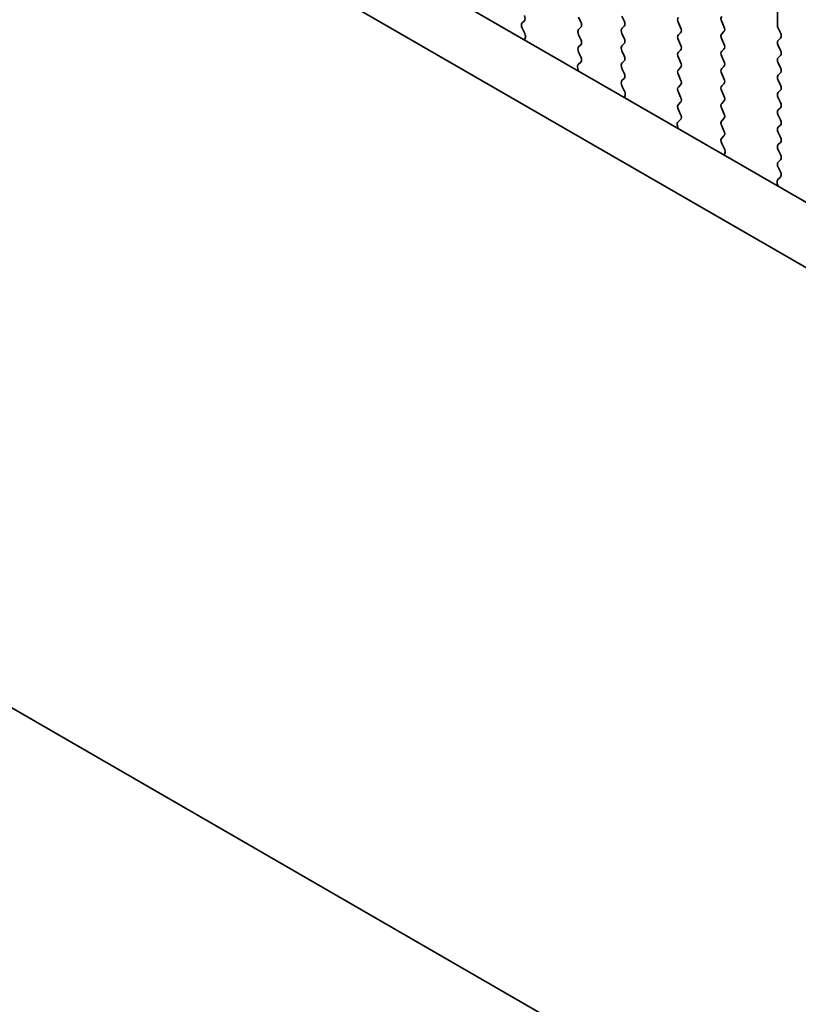
# Model space of a CAD drawing. Units: millimetres. Extents: x 0 to 7554, y 0 to 1124.
# Drawn here: x 210 to 239, y 379 to 416 of the extents above; entities that cross this region are included whole.
import ezdxf

# ---------------------------------------------------------------- set-up
doc = ezdxf.new("R2010")
doc.units = ezdxf.units.MM
doc.layers.add('Dimension (ISO)', color=7, linetype='Continuous', lineweight=18)
doc.layers.add('Visible (ISO)', color=7, linetype='Continuous', lineweight=35)
doc.styles.add('Note Text (TK)', font='MS PGothic.ttf')
doc.dimstyles.new('Default - Method 1b (TK)', dxfattribs={"dimscale": 3, "dimtxt": 2.5, "dimasz": 2.5, "dimexe": 1, "dimexo": 1.5, "dimgap": 1, "dimtad": 1, "dimtoh": 1, "dimrnd": 1e-08, "dimdsep": 46, "dimtxsty": 'Note Text (TK)', "dimcen": 0.09, "dimdle": 5, "dimclrd": 100, "dimclre": 100, "dimclrt": 7, "dimadec": 1, "dimazin": 1, "dimtfac": 1, "dimtmove": 0, "dimatfit": 3, "dimfxl": 0, "dimtolj": 1, "dimlwd": -1, "dimlwe": -1, "dimarcsym": 0})

# ---------------------------------------------------------------- blocks, each defined once
blk = doc.blocks.new('*D14')
at = {"layer": 'Defpoints', "color": 0, "transparency": 16777216}
for p in [(174.018, 415.776), (104.015, 375.36), (338.067, 321.063)]:
    blk.add_point(p, dxfattribs=at)
at = {"layer": 'Dimension (ISO)', "color": 100, "transparency": 16777216}
for p, q in [((169.518, 413.178), (101.015, 373.628)), ((261.568, 284.396), (110.51, 371.61)), ((333.567, 318.464), (265.064, 278.914))]:
    blk.add_line(p, q, dxfattribs=at)
for points in [[(111.135, 372.692), (109.885, 370.527), (104.015, 375.36)], [(262.193, 285.478), (260.943, 283.313), (268.064, 280.646)]]:
    blk.add_solid(points, dxfattribs=at)
at = {"layer": 'Dimension (ISO)', "color": 7, "transparency": 16777216, "insert": (183.149, 336.669), "char_height": 7.5, "attachment_point": 4, "rotation": 330, "style": 'Note Text (TK)'}
blk.add_mtext('\\A1;{\\Q30.000;\\W0.816;\\H0.816x;232}', dxfattribs=at)
blk = doc.blocks.new('*D15')
at = {"layer": 'Defpoints', "color": 0, "transparency": 16777216}
for p in [(173.842, 423.839), (36.663, 344.639), (353.447, 309.938)]:
    blk.add_point(p, dxfattribs=at)
at = {"layer": 'Dimension (ISO)', "color": 100, "transparency": 16777216}
for p, q in [((169.354, 421.248), (33.671, 342.912)), ((217.569, 239.01), (43.14, 340.857)), ((348.959, 307.347), (221.055, 233.501))]:
    blk.add_line(p, q, dxfattribs=at)
for points in [[(43.77, 341.937), (42.509, 339.778), (36.663, 344.639)], [(218.2, 240.09), (216.939, 237.931), (224.046, 235.228)]]:
    blk.add_solid(points, dxfattribs=at)
at = {"layer": 'Dimension (ISO)', "color": 7, "transparency": 16777216, "insert": (124.493, 300.978), "char_height": 7.5, "attachment_point": 4, "rotation": 329.7199, "style": 'Note Text (TK)'}
blk.add_mtext('\\A1;{\\H0.816x;\\Q29.72;\\W0.819;※265}', dxfattribs=at)

msp = doc.modelspace()

# ---------------------------------------------------------------- linework, layer by layer
at = {"layer": 'Visible (ISO)'}
for p, q in [((325.0994, 359.8649), (189.9126, 437.9151)), ((324.2943, 357.8802), (187.7913, 436.6903)), ((231.0748, 416.1722), (231.1597, 415.9925)), ((232.786, 416.0333), (232.7012, 416.213)), ((238.5419, 416.4906), (238.5419, 415.8782)), ((228.9547, 415.961), (229.0384, 416.0415)), ((231.1597, 415.7966), (231.0748, 415.7149)), ((232.7012, 415.7557), (232.786, 415.8374)), ((234.8225, 415.968), (234.9074, 415.7884)), ((236.5337, 415.8292), (236.4489, 416.0089)), ((229.0521, 415.5643), (228.9562, 415.7619)), ((231.0748, 415.519), (231.1597, 415.3393)), ((232.786, 415.3801), (232.7012, 415.5598)), ((234.9074, 415.5924), (234.8225, 415.5108)), ((236.4489, 415.5516), (236.5337, 415.6333)), ((238.5702, 415.7639), (238.655, 415.5843)), ((229.042, 415.3237), (229.0716, 415.3917)), ((231.1597, 415.1434), (231.0748, 415.0617)), ((232.7012, 415.1025), (232.786, 415.1842)), ((234.8225, 415.3148), (234.9074, 415.1352)), ((236.5337, 415.176), (236.4489, 415.3557)), ((238.655, 415.3883), (238.5702, 415.3067)), ((238.5702, 415.1107), (238.655, 414.9311)), ((231.0748, 414.8658), (231.1585, 414.6886)), ((232.786, 414.727), (232.7012, 414.9066)), ((234.9074, 414.9392), (234.8225, 414.8576)), ((236.4489, 414.8984), (236.5337, 414.9801)), ((236.5337, 414.5228), (236.4489, 414.7025)), ((238.655, 414.7351), (238.5702, 414.6535)), ((231.157, 414.4912), (231.0612, 414.4043)), ((232.7012, 414.4493), (232.786, 414.531)), ((234.8225, 414.6616), (234.9074, 414.482)), ((236.4489, 414.2452), (236.5337, 414.3269)), ((238.5702, 414.4575), (238.655, 414.2779)), ((231.0416, 414.2544), (231.0713, 414.1521)), ((232.786, 414.0738), (232.7012, 414.2534)), ((234.9074, 414.286), (234.8225, 414.2044)), ((234.8225, 414.0084), (234.9074, 413.8288)), ((236.5337, 413.8696), (236.4489, 414.0493)), ((238.655, 414.0819), (238.5702, 414.0003)), ((232.7024, 413.7973), (232.786, 413.8778)), ((232.7997, 413.4005), (232.7039, 413.5982)), ((234.9074, 413.6328), (234.8225, 413.5512)), ((236.4489, 413.592), (236.5337, 413.6737)), ((238.5702, 413.8043), (238.655, 413.6247)), ((232.7896, 413.16), (232.8193, 413.228)), ((234.8225, 413.3552), (234.9074, 413.1756)), ((236.5337, 413.2164), (236.4489, 413.3961)), ((238.655, 413.4287), (238.5702, 413.3471)), ((234.9074, 412.9796), (234.8225, 412.898)), ((236.4489, 412.9388), (236.5337, 413.0205)), ((238.5702, 413.1511), (238.655, 412.9715)), ((234.8225, 412.702), (234.9062, 412.5249)), ((236.5337, 412.5632), (236.4489, 412.7429)), ((238.655, 412.7755), (238.5702, 412.6939)), ((238.5702, 412.4979), (238.655, 412.3183)), ((234.7893, 412.0906), (234.8189, 411.9884)), ((234.9047, 412.3275), (234.8088, 412.2406)), ((236.4489, 412.2856), (236.5337, 412.3673)), ((236.5337, 411.91), (236.4489, 412.0897)), ((238.655, 412.1223), (238.5702, 412.0407)), ((236.45, 411.6336), (236.5337, 411.7141)), ((238.5702, 411.8447), (238.655, 411.6651)), ((236.5474, 411.2368), (236.4516, 411.4344)), ((238.655, 411.4691), (238.5702, 411.3875)), ((236.5373, 410.9963), (236.567, 411.0643)), ((238.5702, 411.1915), (238.655, 411.0119)), ((238.655, 410.8159), (238.5702, 410.7343)), ((238.5702, 410.5383), (238.6539, 410.3612)), ((238.5369, 409.9269), (238.5666, 409.8246)), ((238.6523, 410.1638), (238.5565, 410.0769)), ((183.5395, 405.3801), (328.546, 321.6606))]:
    msp.add_line(p, q, dxfattribs=at)
for centre, major_axis, start_param, end_param in [((228.9252, 416.2048), (0.1, -0.1732), 0.1418971, 1.4288993), ((234.9356, 416.0007), (-0.1, 0.1732), 0.1418971, 1.4288993), ((236.562, 416.0415), (-0.1, 0.1732), 0.1418971, 1.4288993), ((229.0678, 415.7977), (-0.1, 0.1732), 0.1418971, 1.4465605), ((231.0466, 415.9599), (0.1, -0.1732), 0.1418971, 1.4288993), ((232.6729, 416.0007), (0.1, -0.1732), 0.1418971, 1.4288993), ((234.7942, 415.7557), (0.1, -0.1732), 0.1418971, 1.4288993), ((236.4206, 415.7966), (0.1, -0.1732), 0.1418971, 1.4288993), ((238.6833, 415.7966), (0.1, -0.1732), 3.9269908, 4.5704919), ((228.9405, 415.5284), (-0.1, 0.1732), 3.5442362, 4.5881532), ((231.188, 415.5516), (-0.1, 0.1732), 0.1418971, 1.4288993), ((232.8143, 415.5924), (-0.1, 0.1732), 0.1418971, 1.4288993), ((234.9356, 415.3475), (-0.1, 0.1732), 0.1418971, 1.4288993), ((236.562, 415.3883), (-0.1, 0.1732), 0.1418971, 1.4288993), ((238.5419, 415.5516), (0.1, -0.1732), 0.1418971, 1.4288993), ((231.188, 414.8984), (-0.1, 0.1732), 0.1418971, 1.4288993), ((231.0466, 415.3067), (0.1, -0.1732), 0.1418971, 1.4288993), ((232.8143, 414.9392), (-0.1, 0.1732), 0.1418971, 1.4288993), ((232.6729, 415.3475), (0.1, -0.1732), 0.1418971, 1.4288993), ((234.7942, 415.1025), (0.1, -0.1732), 0.1418971, 1.4288993), ((236.4206, 415.1434), (0.1, -0.1732), 0.1418971, 1.4288993), ((238.6833, 415.1434), (-0.1, 0.1732), 0.1418971, 1.4288993), ((231.0454, 414.656), (0.1, -0.1732), 0.1242358, 1.4288993), ((232.6729, 414.6943), (0.1, -0.1732), 0.1418971, 1.4288993), ((234.9356, 414.6943), (-0.1, 0.1732), 0.1418971, 1.4288993), ((236.562, 414.7351), (-0.1, 0.1732), 0.1418971, 1.4288993), ((238.5419, 414.8984), (0.1, -0.1732), 0.1418971, 1.4288993), ((231.1728, 414.2396), (-0.1, 0.1732), 0.1242358, 1.1681528), ((232.8143, 414.286), (-0.1, 0.1732), 0.1418971, 1.4288993), ((234.7942, 414.4493), (0.1, -0.1732), 0.1418971, 1.4288993), ((236.4206, 414.4902), (0.1, -0.1732), 0.1418971, 1.4288993), ((238.6833, 414.4902), (-0.1, 0.1732), 0.1418971, 1.4288993), ((232.6729, 414.0411), (0.1, -0.1732), 0.1418971, 1.4288993), ((234.9356, 414.0411), (-0.1, 0.1732), 0.1418971, 1.4288993), ((236.562, 414.0819), (-0.1, 0.1732), 0.1418971, 1.4288993), ((238.6833, 413.837), (-0.1, 0.1732), 0.1418971, 1.4288993), ((238.5419, 414.2452), (0.1, -0.1732), 0.1418971, 1.4288993), ((232.8155, 413.634), (-0.1, 0.1732), 0.1418971, 1.4465605), ((234.7942, 413.7961), (0.1, -0.1732), 0.1418971, 1.4288993), ((236.562, 413.4287), (-0.1, 0.1732), 0.1418971, 1.4288993), ((236.4206, 413.837), (0.1, -0.1732), 0.1418971, 1.4288993), ((238.5419, 413.592), (0.1, -0.1732), 0.1418971, 1.4288993), ((232.6881, 413.3647), (-0.1, 0.1732), 3.5442362, 4.5881532), ((234.9356, 413.3879), (-0.1, 0.1732), 0.1418971, 1.4288993), ((236.4206, 413.1838), (0.1, -0.1732), 0.1418971, 1.4288993), ((238.6833, 413.1838), (-0.1, 0.1732), 0.1418971, 1.4288993), ((234.9356, 412.7347), (-0.1, 0.1732), 0.1418971, 1.4288993), ((234.7942, 413.1429), (0.1, -0.1732), 0.1418971, 1.4288993), ((236.562, 412.7755), (-0.1, 0.1732), 0.1418971, 1.4288993), ((238.5419, 412.9388), (0.1, -0.1732), 0.1418971, 1.4288993), ((234.793, 412.4922), (0.1, -0.1732), 0.1242358, 1.4288993), ((236.4206, 412.5306), (0.1, -0.1732), 0.1418971, 1.4288993), ((238.6833, 412.5306), (-0.1, 0.1732), 0.1418971, 1.4288993), ((234.9204, 412.0759), (-0.1, 0.1732), 0.1242358, 1.1681528), ((236.562, 412.1223), (-0.1, 0.1732), 0.1418971, 1.4288993), ((238.5419, 412.2856), (0.1, -0.1732), 0.1418971, 1.4288993), ((236.4206, 411.8774), (0.1, -0.1732), 0.1418971, 1.4288993), ((238.6833, 411.8774), (-0.1, 0.1732), 0.1418971, 1.4288993), ((236.5632, 411.4703), (-0.1, 0.1732), 0.1418971, 1.4465605), ((238.6833, 411.2242), (-0.1, 0.1732), 0.1418971, 1.4288993), ((238.5419, 411.6324), (0.1, -0.1732), 0.1418971, 1.4288993), ((236.4358, 411.201), (-0.1, 0.1732), 3.5442362, 4.5881532), ((238.5419, 410.9792), (0.1, -0.1732), 0.1418971, 1.4288993), ((238.6833, 410.571), (-0.1, 0.1732), 0.1418971, 1.4288993), ((238.5407, 410.3285), (0.1, -0.1732), 0.1242358, 1.4288993), ((238.6681, 409.9122), (-0.1, 0.1732), 0.1242358, 1.1681528)]:
    msp.add_ellipse(centre, major_axis=major_axis, ratio=0.5773503, start_param=start_param, end_param=end_param, dxfattribs=at)

# ---------------------------------------------------------------- dimensions: what is measured, and where the dimension line sits
at = {"layer": 'Dimension (ISO)', "color": 100, "true_color": 0x00ff3f}
for base, p1, p2, angle, text, override, picture, middle in [((36.6629, 344.6389), (353.4467, 309.9378), (173.8416, 423.8391), 329.71993, '{\\H0.816x;\\Q29.72;\\W0.819;※<>}', {"dimtoh": 0, "dimdec": 2, "dimlfac": 1.24688, "dimpost": '', "dimtp": 0, "dimtm": 0, "dimtdec": 2, "dimtofl": 0, "dimatfit": 1}, '*D15', (130.3546, 289.9336)), ((104.0148, 375.3596), (338.0672, 321.0625), (174.0184, 415.7761), 330, '{\\Q30.000;\\W0.816;\\H0.816x;<>}', {"dimtoh": 0, "dimdec": 2, "dimlfac": 1.224745, "dimtp": 0, "dimtm": 0, "dimtdec": 2, "dimtofl": 0, "dimatfit": 1}, '*D14', (186.0392, 328.0028))]:
    dim = msp.add_linear_dim(base=base, p1=p1, p2=p2, angle=angle, text=text, dimstyle='Default - Method 1b (TK)', override=override, dxfattribs=at)
    dim.commit()
    dim.dimension.update_dxf_attribs({"geometry": picture, "text_midpoint": middle, "dimtype": 160})

doc.saveas('drawing.dxf')
